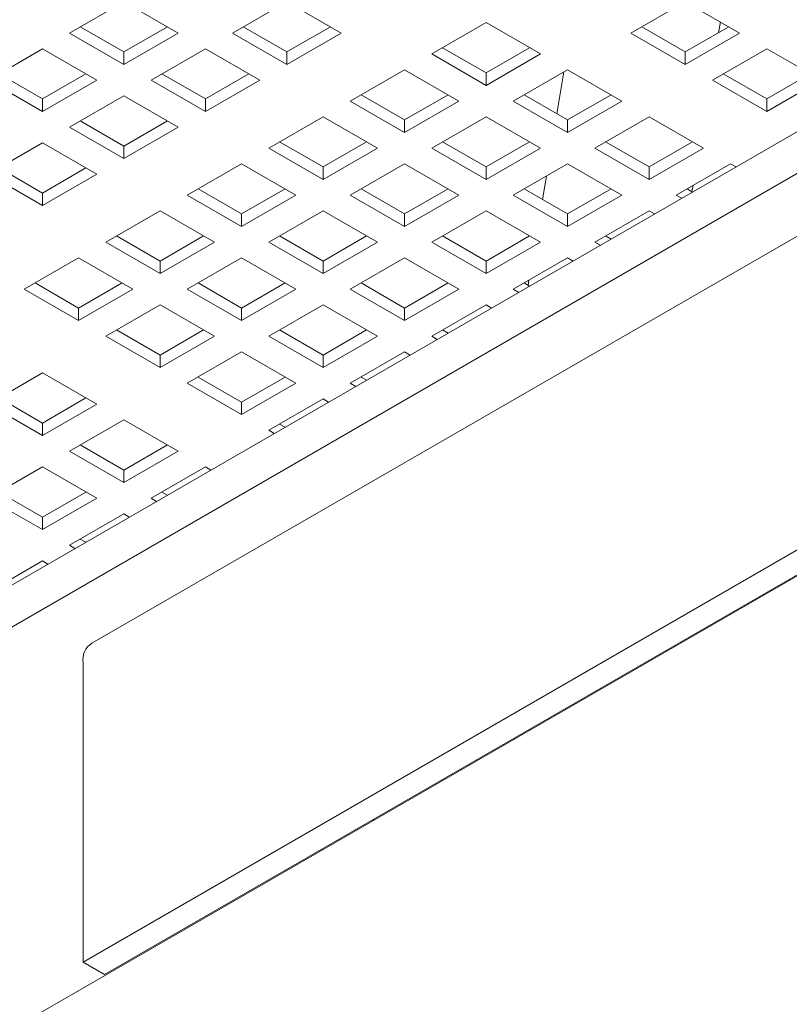
# Model space of a CAD drawing. Units: inches. Extents: x 0.1 to 8.5, y 0.3 to 10.8.
# Drawn here: x 5.7 to 5.9, y 5.1 to 5.3 of the extents above; entities that cross this region are included whole.
import ezdxf

# ---------------------------------------------------------------- set-up
doc = ezdxf.new("R2010")
doc.units = ezdxf.units.IN
doc.header["$MEASUREMENT"] = 0

msp = doc.modelspace()

# ---------------------------------------------------------------- linework, layer by layer
at = {"color": 7, "linetype": 'Continuous', "lineweight": 0}
for p, q in [((5.543955695526793, 5.115835443846504), (6.069866311334132, 5.419437180007423)), ((5.543955695526793, 5.10562866660608), (6.069866311334132, 5.409230402766998)), ((6.190281026835162, 5.380563797277671), (5.447572041745136, 4.951807026529672)), ((5.728486934349884, 5.348921786344684), (5.71522868074243, 5.341267959453388)), ((5.741745182771947, 5.34126796244685), (5.728486934349884, 5.348921786344684)), ((5.768261648503736, 5.348921765390451), (5.755003394896282, 5.341267938499155)), ((5.78151990211119, 5.341267938499155), (5.768261648503736, 5.348921765390451)), ((5.865488893911077, 5.348921799066897), (5.852230640303623, 5.341267972175601)), ((5.878747145574009, 5.341267973298149), (5.865488893911077, 5.348921799066897)), ((5.717870154617846, 5.342792872535056), (5.728486934349884, 5.336663936053832)), ((5.728486934349884, 5.336663936053832), (5.739103708896531, 5.342792869541594)), ((5.757644868771699, 5.342792851580824), (5.768261648503736, 5.336663915099599)), ((5.768261648503736, 5.336663915099599), (5.778878506016619, 5.342792896482751)), ((5.816875284819055, 5.343819239075103), (5.803617031211601, 5.336165412183806)), ((5.830133538426508, 5.336165412183806), (5.816875284819055, 5.343819239075103)), ((5.854872112882692, 5.342792886005634), (5.865488891966555, 5.336663949898593)), ((5.865488891966555, 5.336663949898593), (5.876105666513202, 5.342792883386355)), ((5.87404937230598, 5.343979906962736), (5.873609277900614, 5.341351729866893)), ((5.71522868074243, 5.341267959453388), (5.728486929164493, 5.333614135555553)), ((5.728486929164493, 5.333614135555553), (5.741745182771947, 5.34126796244685)), ((5.755003394896282, 5.341267938499155), (5.768261648503736, 5.333614111607858)), ((5.768261648503736, 5.333614111607858), (5.78151990211119, 5.341267938499155)), ((5.852230640303623, 5.341267972175601), (5.865488891966555, 5.333614146406853)), ((5.865488891966555, 5.333614146406853), (5.878747145574009, 5.341267973298149)), ((5.708599595421822, 5.337441069955434), (5.695341341814369, 5.329787243064137)), ((5.721857843843886, 5.3297872460576), (5.708599595421822, 5.337441069955434)), ((5.748374309575674, 5.337441049001201), (5.735116055968222, 5.329787222109904)), ((5.761632563183127, 5.329787222109904), (5.748374309575674, 5.337441049001201)), ((5.806258505087017, 5.337690325265474), (5.816875284819055, 5.33156138878425)), ((5.816875284819055, 5.33156138878425), (5.827492059365702, 5.337690322272012)), ((5.885376271729561, 5.337441060226682), (5.872118018122108, 5.329787233335386)), ((5.898634524040667, 5.329787234083752), (5.885376271729561, 5.337441060226682)), ((5.728486929164493, 5.333614135555553), (5.728486934349884, 5.336663936053832)), ((5.768261648503736, 5.333614111607858), (5.768261648503736, 5.336663915099599)), ((5.803617031211601, 5.336165412183806), (5.816875284819055, 5.328511585292508)), ((5.816875284819055, 5.328511585292508), (5.830133538426508, 5.336165412183806)), ((5.865488891966555, 5.333614146406853), (5.865488891966555, 5.336663949898593)), ((5.796987862924756, 5.332338474790462), (5.783729609317303, 5.324684647899166)), ((5.810246116532208, 5.324684647899166), (5.796987862924756, 5.332338474790462)), ((5.836762663933887, 5.332338499486522), (5.823504410326433, 5.324684672595226)), ((5.850020915596819, 5.324684673717774), (5.836762663933887, 5.332338499486522)), ((5.697982815689786, 5.331312156145805), (5.708599595421822, 5.325183219664582)), ((5.708599595421822, 5.325183219664582), (5.719216369968469, 5.331312153152344)), ((5.737757529843638, 5.331312135191572), (5.748374309575674, 5.32518319871035)), ((5.748374309575674, 5.32518319871035), (5.758991084122321, 5.331312132198112)), ((5.816875284819055, 5.328511585292508), (5.816875284819055, 5.33156138878425)), ((5.835846137207597, 5.331809398334567), (5.83413311256603, 5.321598640731498)), ((5.874759491349351, 5.331312146791237), (5.885376270433214, 5.325183210684196)), ((5.885376270433214, 5.325183210684196), (5.895993044979861, 5.331312144171958)), ((5.695341341814369, 5.329787243064137), (5.708599590236433, 5.322133419166302)), ((5.708599590236433, 5.322133419166302), (5.721857843843886, 5.3297872460576)), ((5.735116055968222, 5.329787222109904), (5.748374309575674, 5.322133395218608)), ((5.748374309575674, 5.322133395218608), (5.761632563183127, 5.329787222109904)), ((5.872118018122108, 5.329787233335386), (5.885376270433214, 5.322133407192455)), ((5.885376270433214, 5.322133407192455), (5.898634524040667, 5.329787234083752)), ((5.708599590236433, 5.322133419166302), (5.708599595421822, 5.325183219664582)), ((5.728486970647613, 5.325960332611952), (5.715228717040159, 5.318306505720654)), ((5.741745224255067, 5.318306505720654), (5.728486970647613, 5.325960332611952)), ((5.748374309575674, 5.322133395218608), (5.748374309575674, 5.32518319871035)), ((5.786371083192719, 5.326209560980835), (5.796987862924756, 5.32008062449961)), ((5.796987862924756, 5.32008062449961), (5.80760472043764, 5.326209605882762)), ((5.826145882905503, 5.32620958642526), (5.836762661989367, 5.320080650318219)), ((5.836762661989367, 5.320080650318219), (5.847379436536012, 5.326209583805981)), ((5.885376270433214, 5.322133407192455), (5.885376270433214, 5.325183210684196)), ((5.783729609317303, 5.324684647899166), (5.796987862924756, 5.317030821007869)), ((5.796987862924756, 5.317030821007869), (5.810246116532208, 5.324684647899166)), ((5.823504410326433, 5.324684672595226), (5.836762661989367, 5.317030846826478)), ((5.836762661989367, 5.317030846826478), (5.850020915596819, 5.324684673717774)), ((5.777100523996694, 5.320857758401212), (5.76384227038924, 5.313203931509916)), ((5.790358777604148, 5.313203931509916), (5.777100523996694, 5.320857758401212)), ((5.816875242039588, 5.320857735201883), (5.803616988432134, 5.313203908310586)), ((5.830133493702521, 5.313203909433135), (5.816875242039588, 5.320857735201883)), ((5.856650041752372, 5.320857760646308), (5.843391788144919, 5.313203933755012)), ((5.869908294063479, 5.313203934503377), (5.856650041752372, 5.320857760646308)), ((5.715228717040159, 5.318306505720654), (5.728486970647613, 5.310652678829357)), ((5.717870190915576, 5.319831418802321), (5.728486970647613, 5.313702482321098)), ((5.728486970647613, 5.313702482321098), (5.739103745194259, 5.31983141580886)), ((5.728486970647613, 5.310652678829357), (5.741745224255067, 5.318306505720654)), ((5.796987862924756, 5.317030821007869), (5.796987862924756, 5.32008062449961)), ((5.836762661989367, 5.317030846826478), (5.836762661989367, 5.320080650318219)), ((5.708599548753313, 5.314479568327311), (5.69534129514586, 5.306825741436014)), ((5.721857802360768, 5.306825741436014), (5.708599548753313, 5.314479568327311)), ((5.728486970647613, 5.310652678829357), (5.728486970647613, 5.313702482321098)), ((5.76384227038924, 5.313203931509916), (5.777100523996694, 5.305550104618619)), ((5.766483744264657, 5.314728844591584), (5.777100523996694, 5.30859990811036)), ((5.777100523996694, 5.30859990811036), (5.78771729854334, 5.314728841598122)), ((5.777100523996694, 5.305550104618619), (5.790358777604148, 5.313203931509916)), ((5.803616988432134, 5.313203908310586), (5.816875240095066, 5.305550082541838)), ((5.806258461011205, 5.31472882214062), (5.816875240095066, 5.308599886033579)), ((5.816875240095066, 5.308599886033579), (5.827492097607951, 5.31472886741673)), ((5.816875240095066, 5.305550082541838), (5.830133493702521, 5.313203909433135)), ((5.843391788144919, 5.313203933755012), (5.856650040456025, 5.30555010761208)), ((5.846033261372162, 5.314728847210862), (5.856650040456025, 5.308599911103822)), ((5.856650040456025, 5.308599911103822), (5.867266815002672, 5.314728844591584)), ((5.856650040456025, 5.30555010761208), (5.869908294063479, 5.313203934503377)), ((5.697982769021277, 5.308350654517682), (5.708599548753313, 5.302221718036458)), ((5.708599548753313, 5.302221718036458), (5.71921632329996, 5.30835065152422)), ((5.757213185068633, 5.309377042011962), (5.743954931461179, 5.301723215120664)), ((5.770471438676086, 5.301723215120664), (5.757213185068633, 5.309377042011962)), ((5.777100523996694, 5.305550104618619), (5.777100523996694, 5.30859990811036)), ((5.796987903111526, 5.309377018812632), (5.783729649504074, 5.301723191921336)), ((5.810246154774459, 5.301723193043884), (5.796987903111526, 5.309377018812632)), ((5.816875240095066, 5.305550082541838), (5.816875240095066, 5.308599886033579)), ((5.836762619858074, 5.309376996361668), (5.82350436625062, 5.301723169470372)), ((5.85002087216918, 5.301723170218738), (5.836762619858074, 5.309376996361668)), ((5.856650040456025, 5.30555010761208), (5.856650040456025, 5.308599911103822)), ((5.876537420867205, 5.309377021057729), (5.863279167259752, 5.301723194166432)), ((5.877876646312341, 5.30860390266454), (5.876537420867205, 5.309377021057729)), ((5.69534129514586, 5.306825741436014), (5.708599548753313, 5.299171914544718)), ((5.708599548753313, 5.299171914544718), (5.721857802360768, 5.306825741436014)), ((5.831580967401157, 5.306385659441098), (5.830621131002687, 5.300664541552946)), ((5.915167602815048, 5.304661824927628), (5.720713244227809, 5.192405713153739)), ((5.867368536794902, 5.30408392378396), (5.867113270424515, 5.302559560947948)), ((5.708599548753313, 5.299171914544718), (5.708599548753313, 5.302221718036458)), ((5.743954931461179, 5.301723215120664), (5.757213185068633, 5.294069388229368)), ((5.746596405336595, 5.303248128202332), (5.757213185068633, 5.29711919172111)), ((5.757213185068633, 5.29711919172111), (5.76782995961528, 5.303248125208872)), ((5.757213185068633, 5.294069388229368), (5.770471438676086, 5.301723215120664)), ((5.783729649504074, 5.301723191921336), (5.796987901167006, 5.294069366152588)), ((5.786371122083143, 5.30324810575137), (5.796987901167006, 5.297119169644328)), ((5.796987901167006, 5.297119169644328), (5.807604675713653, 5.30324810313209)), ((5.796987901167006, 5.294069366152588), (5.810246154774459, 5.301723193043884)), ((5.82350436625062, 5.301723169470372), (5.836762618561727, 5.294069343327441)), ((5.826145839477864, 5.303248082926222), (5.836762618561727, 5.297119146819182)), ((5.836762618561727, 5.297119146819182), (5.84737947607461, 5.303248128202334)), ((5.836762618561727, 5.294069343327441), (5.85002087216918, 5.301723170218738)), ((5.863279167259752, 5.301723194166432), (5.864618392704887, 5.300950075773243)), ((5.865920638542474, 5.303248108744832), (5.867259866580304, 5.302474988854912)), ((5.737325763174334, 5.297896277727322), (5.72406750956688, 5.290242450836025)), ((5.750584016781786, 5.290242450836025), (5.737325763174334, 5.297896277727322)), ((5.757213185068633, 5.294069388229368), (5.757213185068633, 5.29711919172111)), ((5.777100564183465, 5.297896302423382), (5.763842310576011, 5.290242475532086)), ((5.790358815846398, 5.290242476654634), (5.777100564183465, 5.297896302423382)), ((5.796987901167006, 5.294069366152588), (5.796987901167006, 5.297119169644328)), ((5.816875280930012, 5.297896279972418), (5.803617027322558, 5.290242453081122)), ((5.830133533241118, 5.290242453829486), (5.816875280930012, 5.297896279972418)), ((5.836762618561727, 5.294069343327441), (5.836762618561727, 5.297119146819182)), ((5.856649998972907, 5.29789625677309), (5.843391745365453, 5.290242429881792)), ((5.857989224418042, 5.2971231383799), (5.856649998972907, 5.29789625677309)), ((5.726708983442297, 5.291767363917693), (5.737325763174334, 5.28563842743647)), ((5.737325763174334, 5.28563842743647), (5.747942537720981, 5.291767360924232)), ((5.766483783155081, 5.291767389362119), (5.777100562238944, 5.285638453255078)), ((5.777100562238944, 5.285638453255078), (5.787717336785591, 5.291767386742841)), ((5.806258500549801, 5.291767366536972), (5.816875279633664, 5.285638430429932)), ((5.816875279633664, 5.285638430429932), (5.827492054180311, 5.291767363917694)), ((5.846033216648175, 5.291767344460192), (5.847372444686005, 5.290994224570272)), ((5.72406750956688, 5.290242450836025), (5.737325763174334, 5.282588623944728)), ((5.737325763174334, 5.282588623944728), (5.750584016781786, 5.290242450836025)), ((5.763842310576011, 5.290242475532086), (5.777100562238944, 5.282588649763336)), ((5.777100562238944, 5.282588649763336), (5.790358815846398, 5.290242476654634)), ((5.803617027322558, 5.290242453081122), (5.816875279633664, 5.28258862693819)), ((5.816875279633664, 5.28258862693819), (5.830133533241118, 5.290242453829486)), ((5.843391745365453, 5.290242429881792), (5.844730970810588, 5.289469311488603)), ((5.717438424246271, 5.286415561338072), (5.704180170638818, 5.278761734446775)), ((5.730696677853725, 5.278761734446775), (5.717438424246271, 5.286415561338072)), ((5.737325763174334, 5.282588623944728), (5.737325763174334, 5.28563842743647)), ((5.757213142289165, 5.286415538138742), (5.743954888681712, 5.278761711247446)), ((5.770471393952098, 5.278761712369994), (5.757213142289165, 5.286415538138742)), ((5.777100562238944, 5.282588649763336), (5.777100562238944, 5.285638453255078)), ((5.79698794200195, 5.286415563583168), (5.783729688394496, 5.27876173669187)), ((5.810246194313057, 5.278761737440236), (5.79698794200195, 5.286415563583168)), ((5.816875279633664, 5.28258862693819), (5.816875279633664, 5.285638430429932)), ((5.836762660044845, 5.286415540383838), (5.823504406437391, 5.278761713492542)), ((5.83810188548998, 5.285642421990651), (5.836762660044845, 5.286415540383838)), ((5.706821644514235, 5.280286647528443), (5.717438424246271, 5.274157711047219)), ((5.717438424246271, 5.274157711047219), (5.728055198792918, 5.280286644534981)), ((5.746596361260782, 5.280286625077479), (5.757213140344645, 5.274157688970439)), ((5.757213140344645, 5.274157688970439), (5.767829914891291, 5.280286622458201)), ((5.78637116162174, 5.280286650147722), (5.796987940705603, 5.274157714040681)), ((5.796987940705603, 5.274157714040681), (5.80760471525225, 5.280286647528443)), ((5.826145877720113, 5.280286628070941), (5.827485105757944, 5.27951350818102)), ((5.827315735370037, 5.28096195648474), (5.827109149439344, 5.279730538180742)), ((5.704180170638818, 5.278761734446775), (5.717438424246271, 5.271107907555479)), ((5.717438424246271, 5.271107907555479), (5.730696677853725, 5.278761734446775)), ((5.743954888681712, 5.278761711247446), (5.757213140344645, 5.271107885478696)), ((5.757213140344645, 5.271107885478696), (5.770471393952098, 5.278761712369994)), ((5.783729688394496, 5.27876173669187), (5.796987940705603, 5.27110791054894)), ((5.796987940705603, 5.27110791054894), (5.810246194313057, 5.278761737440236)), ((5.823504406437391, 5.278761713492542), (5.824843631882527, 5.277988595099353)), ((5.737325803361105, 5.274934821749492), (5.724067549753651, 5.267280994858194)), ((5.750584055024037, 5.267280995980744), (5.737325803361105, 5.274934821749492)), ((5.777100520107651, 5.274934799298528), (5.763842266500198, 5.267280972407231)), ((5.790358772418758, 5.267280973155597), (5.777100520107651, 5.274934799298528)), ((5.816875321116783, 5.274934823994588), (5.80361706750933, 5.267280997103292)), ((5.818214546561919, 5.274161705601399), (5.816875321116783, 5.274934823994588)), ((5.717438424246271, 5.271107907555479), (5.717438424246271, 5.274157711047219)), ((5.757213140344645, 5.271107885478696), (5.757213140344645, 5.274157688970439)), ((5.796987940705603, 5.27110791054894), (5.796987940705603, 5.274157714040681)), ((5.72670902233272, 5.268805908688228), (5.737325801416583, 5.262676972581188)), ((5.737325801416583, 5.262676972581188), (5.74794257596323, 5.26880590606895)), ((5.766483739727441, 5.268805885863082), (5.777100518811304, 5.262676949756042)), ((5.777100518811304, 5.262676949756042), (5.787717293357951, 5.268805883243803)), ((5.806258538792052, 5.268805911681691), (5.807597766829882, 5.268032791791771)), ((5.724067549753651, 5.267280994858194), (5.737325801416583, 5.259627169089446)), ((5.737325801416583, 5.259627169089446), (5.750584055024037, 5.267280995980744)), ((5.763842266500198, 5.267280972407231), (5.777100518811304, 5.2596271462643)), ((5.777100518811304, 5.2596271462643), (5.790358772418758, 5.267280973155597)), ((5.80361706750933, 5.267280997103292), (5.804956292954465, 5.266507878710103)), ((5.737325801416583, 5.259627169089446), (5.737325801416583, 5.262676972581188)), ((5.75721318117959, 5.263454082909278), (5.743954927572136, 5.255800256017981)), ((5.770471433490695, 5.255800256766346), (5.75721318117959, 5.263454082909278)), ((5.777100518811304, 5.2596271462643), (5.777100518811304, 5.262676949756042)), ((5.796987899222485, 5.263454059709948), (5.783729645615031, 5.255800232818652)), ((5.79832712466762, 5.262680941316759), (5.796987899222485, 5.263454059709948)), ((5.708599573383915, 5.258351522169117), (5.695341319776461, 5.25069769527782)), ((5.721857825046849, 5.250697696400369), (5.708599573383915, 5.258351522169117)), ((5.743954927572136, 5.255800256017981), (5.757213179883242, 5.24814642987505)), ((5.74659640079938, 5.257325169473832), (5.757213179883242, 5.251196233366791)), ((5.757213179883242, 5.251196233366791), (5.767829954429889, 5.257325166854552)), ((5.757213179883242, 5.24814642987505), (5.770471433490695, 5.255800256766346)), ((5.783729645615031, 5.255800232818652), (5.785068871060166, 5.255027114425463)), ((5.786371116897753, 5.257325147397051), (5.787710344935583, 5.256552027507131)), ((5.695341319776461, 5.25069769527782), (5.708599571439395, 5.243043869509072)), ((5.697982792355531, 5.252222609107854), (5.708599571439395, 5.246093673000813)), ((5.708599571439395, 5.246093673000813), (5.719216345986042, 5.252222606488576)), ((5.708599571439395, 5.243043869509072), (5.721857825046849, 5.250697696400369)), ((5.757213179883242, 5.24814642987505), (5.757213179883242, 5.251196233366791)), ((5.777100560294422, 5.251973343320698), (5.76384230668697, 5.244319516429401)), ((5.778439785739558, 5.251200224927508), (5.777100560294422, 5.251973343320698)), ((5.708599571439395, 5.243043869509072), (5.708599571439395, 5.246093673000813)), ((5.728486951202401, 5.246870783328903), (5.715228697594947, 5.239216956437606)), ((5.741745203513507, 5.239216957185971), (5.728486951202401, 5.246870783328903)), ((5.766483777969691, 5.2458444310078), (5.767823006007522, 5.245071311117881)), ((5.76384230668697, 5.244319516429401), (5.765181532132105, 5.243546398036212)), ((5.715228697594947, 5.239216956437606), (5.728486949906054, 5.231563130294675)), ((5.717870170822191, 5.240741869893458), (5.728486949906054, 5.234612933786416)), ((5.728486949906054, 5.234612933786416), (5.739103724452701, 5.240741867274178)), ((5.728486949906054, 5.231563130294675), (5.741745203513507, 5.239216957185971)), ((5.708599529308102, 5.235390019044264), (5.695341275700648, 5.227736192152967)), ((5.721857781619208, 5.227736192901332), (5.708599529308102, 5.235390019044264)), ((5.728486949906054, 5.231563130294675), (5.728486949906054, 5.234612933786416)), ((5.748374330317234, 5.235390043740323), (5.73511607670978, 5.227736216849026)), ((5.749713555762369, 5.234616925347134), (5.748374330317234, 5.235390043740323)), ((5.697982748927892, 5.229261105608818), (5.708599528011755, 5.223132169501776)), ((5.708599528011755, 5.223132169501776), (5.719216302558402, 5.229261102989538)), ((5.737757547992502, 5.229261131427426), (5.739096776030332, 5.228488011537506)), ((5.695341275700648, 5.227736192152967), (5.708599528011755, 5.220082366010035)), ((5.708599528011755, 5.220082366010035), (5.721857781619208, 5.227736192901332)), ((5.718522658146682, 5.114544854322678), (5.912977016733922, 5.226800966096566)), ((5.73511607670978, 5.227736216849026), (5.736455302154916, 5.226963098455838)), ((5.708599528011755, 5.220082366010035), (5.708599528011755, 5.223132169501776)), ((5.728486908422935, 5.223909279455683), (5.715228654815482, 5.216255452564386)), ((5.723790604564748, 5.111503733587603), (5.918244963151987, 5.223759845361493)), ((5.72982613386807, 5.223136161062494), (5.728486908422935, 5.223909279455683)), ((5.717870126098203, 5.217780367142786), (5.719209354136034, 5.217007247252866)), ((5.715228654815482, 5.216255452564386), (5.716567880260617, 5.215482334171198)), ((5.708599569494873, 5.212428563066434), (5.695341315887419, 5.204774736175136)), ((5.709938794940009, 5.211655444673244), (5.708599569494873, 5.212428563066434)), ((5.718522658146682, 5.187564046055935), (5.718522658146682, 5.114544854322678)), ((5.789451101041943, 5.149169585917864), (5.789243975830709, 5.149289156757174)), ((5.718522658146682, 5.114544854322678), (5.723790604564748, 5.111503733587603))]:
    msp.add_line(p, q, dxfattribs=at)
msp.add_arc((5.72348068883849, 5.188237204855018), 0.005003519872018979, 123.5799163056165, 187.7318505462932, dxfattribs=at)

doc.saveas('drawing.dxf')
